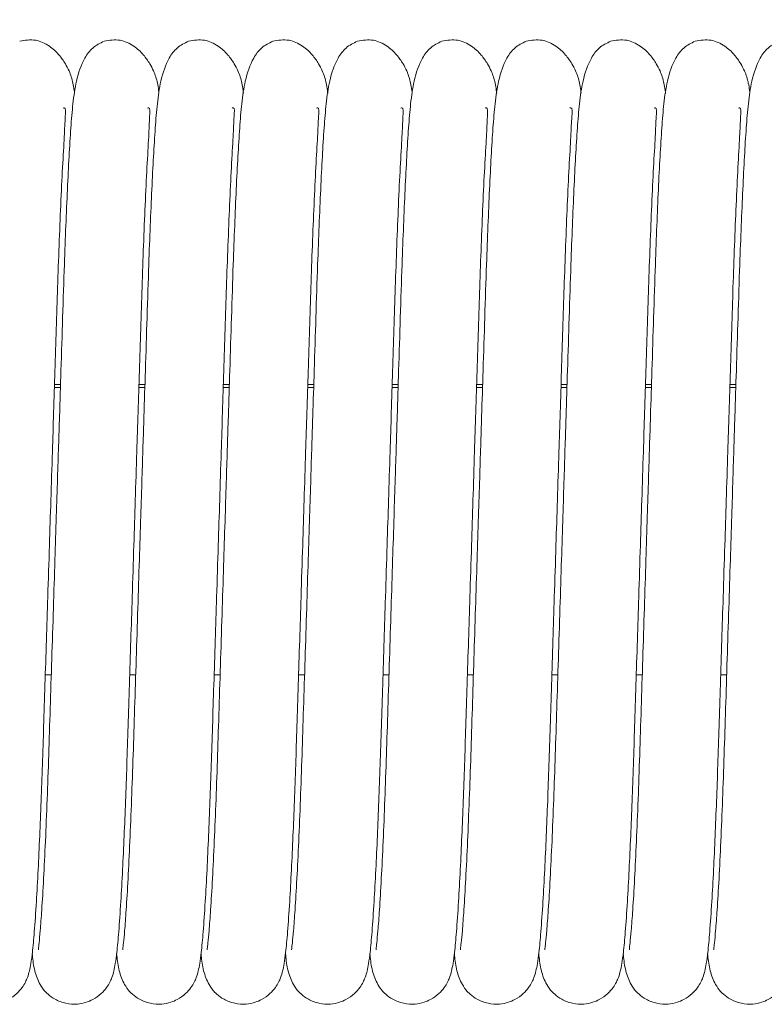
# Model space of a CAD drawing. Units: millimetres. Extents: x 910 to 126740, y -198 to 15995.
# Drawn here: x 4444 to 4505, y 12450 to 12532 of the extents above; entities that cross this region are included whole.
import ezdxf

# ---------------------------------------------------------------- set-up
doc = ezdxf.new("R2010")
doc.units = ezdxf.units.MM
doc.layers.add('Baloons', color=92, linetype='Continuous')
doc.styles.get("Standard").update_dxf_attribs({"font": 'arial.ttf'})
doc.dimstyles.new('SLDDIMSTYLE0', dxfattribs={"dimtxt": 0.18, "dimasz": 19.05, "dimexe": 0, "dimexo": 0.0625, "dimgap": 0, "dimtad": 0, "dimtih": 1, "dimtoh": 1, "dimdec": 0, "dimrnd": 1e-09, "dimzin": 0, "dimdsep": 46, "dimtxsty": 'Standard', "dimblk1": 'DOT', "dimblk2": 'DOT', "dimsah": 1, "dimcen": 0.09, "dimadec": 0, "dimazin": 0, "dimtfac": 19.05, "dimtdec": 0, "dimtofl": 0, "dimtmove": 0, "dimatfit": 3, "dimldrblk": 'DOT', "dimfxl": 0, "dimfrac": 2, "dimtolj": 1, "dimtzin": 0, "dimarcsym": 0})

# ---------------------------------------------------------------- blocks, each defined once
blk = doc.blocks.new('_DOT')
at = {"color": 0, "linetype": 'ByBlock', "lineweight": -2}
blk.add_line((-0.5, 0), (-1, 0), dxfattribs=at)
at = {"color": 0, "linetype": 'ByBlock', "const_width": 0.5}
blk.add_lwpolyline([(-0.25, 0, 1), (0.25, 0, 1)], format="xyb", close=True, dxfattribs=at)

msp = doc.modelspace()

# ---------------------------------------------------------------- linework, layer by layer
at = {"color": 8, "linetype": 'Continuous', "lineweight": 15}
for p, q in [((4447.133, 12501.343), (4446.636, 12501.343)), ((4454.133, 12501.343), (4453.636, 12501.343)), ((4461.133, 12501.343), (4460.636, 12501.343)), ((4468.133, 12501.343), (4467.636, 12501.343)), ((4475.133, 12501.343), (4474.636, 12501.343)), ((4482.133, 12501.343), (4481.636, 12501.343)), ((4489.133, 12501.343), (4488.636, 12501.343)), ((4496.133, 12501.343), (4495.636, 12501.343)), ((4503.133, 12501.343), (4502.636, 12501.343))]:
    msp.add_line(p, q, dxfattribs=at)
at = {"color": 7, "linetype": 'Continuous', "lineweight": 15}
for p, q in [((4447.141, 12501.592), (4446.644, 12501.592)), ((4454.141, 12501.592), (4453.644, 12501.592)), ((4461.141, 12501.592), (4460.644, 12501.592)), ((4468.141, 12501.592), (4467.644, 12501.592)), ((4475.141, 12501.592), (4474.644, 12501.592)), ((4482.141, 12501.592), (4481.644, 12501.592)), ((4489.141, 12501.592), (4488.644, 12501.592)), ((4496.141, 12501.592), (4495.644, 12501.592)), ((4503.141, 12501.592), (4502.644, 12501.592)), ((4445.88, 12477.527), (4446.377, 12477.527)), ((4452.88, 12477.527), (4453.377, 12477.527)), ((4459.88, 12477.527), (4460.377, 12477.527)), ((4466.88, 12477.527), (4467.377, 12477.527)), ((4473.88, 12477.527), (4474.377, 12477.527)), ((4480.88, 12477.527), (4481.377, 12477.527)), ((4487.88, 12477.527), (4488.377, 12477.527)), ((4494.88, 12477.527), (4495.377, 12477.527)), ((4501.88, 12477.527), (4502.377, 12477.527))]:
    msp.add_line(p, q, dxfattribs=at)
for points, knots in [([(4448.306, 12525.732), (4448.296, 12525.822), (4448.267, 12526.098), (4448.185, 12526.54), (4448.075, 12527.037), (4447.837, 12527.655), (4447.485, 12528.311), (4446.975, 12529.029), (4446.159, 12529.765), (4445.005, 12530.278), (4444.196, 12530.139), (4443.757, 12530.063)], [0, 0, 0, 0, 0.045019, 0.138111, 0.21029, 0.263942, 0.333519, 0.441711, 0.589745, 0.777073, 1, 1, 1, 1]), ([(4450.757, 12530.063), (4450.425, 12529.901), (4449.786, 12529.588), (4448.966, 12528.469), (4448.439, 12526.904), (4448.158, 12524.925), (4447.991, 12522.876), (4447.849, 12520.531), (4447.714, 12517.861), (4447.584, 12514.843), (4447.449, 12511.31), (4447.321, 12507.302), (4447.187, 12503.034), (4447.073, 12499.437), (4446.978, 12496.443), (4446.89, 12493.69), (4446.79, 12490.536), (4446.676, 12486.926), (4446.549, 12482.948), (4446.418, 12478.805), (4446.287, 12474.719), (4446.165, 12470.81), (4446.035, 12467.1), (4445.892, 12463.631), (4445.741, 12460.536), (4445.593, 12458.051), (4445.463, 12456.322), (4445.368, 12455.315), (4445.304, 12454.806), (4445.305, 12454.75), (4445.305, 12454.728)], [0, 0, 0, 0, 0.027469, 0.052909, 0.097664, 0.135033, 0.171516, 0.209706, 0.249015, 0.287196, 0.323843, 0.370202, 0.413087, 0.449004, 0.471294, 0.495489, 0.523879, 0.556384, 0.59282, 0.632098, 0.671703, 0.711237, 0.752102, 0.794865, 0.839233, 0.884113, 0.92359, 0.95632, 0.982349, 1, 1, 1, 1]), ([(4455.306, 12525.732), (4455.296, 12525.822), (4455.267, 12526.098), (4455.185, 12526.54), (4455.075, 12527.037), (4454.837, 12527.655), (4454.485, 12528.311), (4453.975, 12529.029), (4453.159, 12529.765), (4452.005, 12530.278), (4451.196, 12530.139), (4450.757, 12530.063)], [0, 0, 0, 0, 0.045019, 0.138111, 0.21029, 0.263941, 0.333516, 0.441711, 0.589745, 0.777073, 1, 1, 1, 1]), ([(4457.757, 12530.063), (4457.425, 12529.901), (4456.785, 12529.588), (4455.966, 12528.469), (4455.439, 12526.904), (4455.158, 12524.925), (4454.991, 12522.876), (4454.849, 12520.531), (4454.714, 12517.861), (4454.583, 12514.843), (4454.449, 12511.31), (4454.321, 12507.302), (4454.187, 12503.034), (4454.073, 12499.437), (4453.978, 12496.443), (4453.891, 12493.69), (4453.791, 12490.536), (4453.676, 12486.926), (4453.549, 12482.948), (4453.418, 12478.805), (4453.287, 12474.719), (4453.165, 12470.81), (4453.034, 12467.1), (4452.892, 12463.631), (4452.741, 12460.536), (4452.593, 12458.051), (4452.463, 12456.322), (4452.368, 12455.315), (4452.304, 12454.806), (4452.305, 12454.75), (4452.305, 12454.728)], [0, 0, 0, 0, 0.027469, 0.052909, 0.097665, 0.135034, 0.171516, 0.209706, 0.249015, 0.287196, 0.323843, 0.370202, 0.413087, 0.449004, 0.471295, 0.495489, 0.523879, 0.556384, 0.59282, 0.632098, 0.671703, 0.711237, 0.752102, 0.794865, 0.839233, 0.884113, 0.92359, 0.95632, 0.982349, 1, 1, 1, 1]), ([(4462.306, 12525.732), (4462.296, 12525.822), (4462.267, 12526.098), (4462.185, 12526.54), (4462.075, 12527.037), (4461.837, 12527.655), (4461.485, 12528.311), (4460.975, 12529.029), (4460.159, 12529.765), (4459.005, 12530.278), (4458.196, 12530.139), (4457.757, 12530.063)], [0, 0, 0, 0, 0.045019, 0.138112, 0.210291, 0.263943, 0.333517, 0.441713, 0.589748, 0.777076, 1, 1, 1, 1]), ([(4464.757, 12530.063), (4464.425, 12529.901), (4463.785, 12529.588), (4462.966, 12528.469), (4462.439, 12526.904), (4462.158, 12524.925), (4461.991, 12522.876), (4461.849, 12520.531), (4461.714, 12517.861), (4461.583, 12514.843), (4461.449, 12511.31), (4461.321, 12507.302), (4461.187, 12503.034), (4461.073, 12499.437), (4460.978, 12496.443), (4460.891, 12493.69), (4460.79, 12490.536), (4460.676, 12486.926), (4460.549, 12482.948), (4460.418, 12478.805), (4460.287, 12474.719), (4460.165, 12470.81), (4460.035, 12467.1), (4459.892, 12463.631), (4459.741, 12460.536), (4459.593, 12458.051), (4459.463, 12456.322), (4459.368, 12455.315), (4459.304, 12454.806), (4459.305, 12454.75), (4459.305, 12454.728)], [0, 0, 0, 0, 0.027469, 0.052909, 0.097664, 0.135033, 0.171516, 0.209706, 0.249015, 0.287196, 0.323843, 0.370202, 0.413087, 0.449004, 0.471294, 0.495489, 0.523879, 0.556384, 0.59282, 0.632098, 0.671703, 0.711237, 0.752102, 0.794865, 0.839233, 0.884113, 0.92359, 0.95632, 0.982349, 1, 1, 1, 1]), ([(4469.306, 12525.732), (4469.296, 12525.822), (4469.267, 12526.098), (4469.185, 12526.54), (4469.075, 12527.037), (4468.837, 12527.655), (4468.485, 12528.311), (4467.975, 12529.029), (4467.159, 12529.765), (4466.005, 12530.278), (4465.196, 12530.139), (4464.757, 12530.063)], [0, 0, 0, 0, 0.045019, 0.138112, 0.210291, 0.263941, 0.333518, 0.44171, 0.589748, 0.777076, 1, 1, 1, 1]), ([(4471.757, 12530.063), (4471.425, 12529.901), (4470.785, 12529.588), (4469.966, 12528.469), (4469.439, 12526.904), (4469.158, 12524.925), (4468.99, 12522.876), (4468.849, 12520.531), (4468.714, 12517.861), (4468.584, 12514.843), (4468.449, 12511.31), (4468.321, 12507.302), (4468.187, 12503.034), (4468.073, 12499.437), (4467.978, 12496.443), (4467.891, 12493.69), (4467.79, 12490.536), (4467.676, 12486.926), (4467.549, 12482.948), (4467.418, 12478.805), (4467.287, 12474.719), (4467.165, 12470.81), (4467.035, 12467.1), (4466.892, 12463.631), (4466.741, 12460.536), (4466.593, 12458.051), (4466.463, 12456.322), (4466.368, 12455.315), (4466.304, 12454.806), (4466.305, 12454.75), (4466.305, 12454.728)], [0, 0, 0, 0, 0.027469, 0.052909, 0.097664, 0.135033, 0.171516, 0.209706, 0.249015, 0.287196, 0.323843, 0.370202, 0.413087, 0.449004, 0.471294, 0.495489, 0.523879, 0.556384, 0.59282, 0.632098, 0.671703, 0.711237, 0.752102, 0.794865, 0.839233, 0.884113, 0.92359, 0.95632, 0.982349, 1, 1, 1, 1]), ([(4476.306, 12525.732), (4476.296, 12525.822), (4476.267, 12526.098), (4476.185, 12526.54), (4476.075, 12527.037), (4475.837, 12527.655), (4475.485, 12528.311), (4474.975, 12529.029), (4474.159, 12529.765), (4473.005, 12530.278), (4472.196, 12530.139), (4471.757, 12530.063)], [0, 0, 0, 0, 0.045019, 0.138111, 0.21029, 0.263942, 0.333519, 0.441711, 0.589745, 0.777073, 1, 1, 1, 1]), ([(4478.757, 12530.063), (4478.425, 12529.901), (4477.786, 12529.588), (4476.966, 12528.469), (4476.439, 12526.904), (4476.158, 12524.925), (4475.991, 12522.876), (4475.849, 12520.531), (4475.714, 12517.861), (4475.584, 12514.843), (4475.449, 12511.31), (4475.321, 12507.302), (4475.187, 12503.034), (4475.073, 12499.437), (4474.978, 12496.443), (4474.89, 12493.69), (4474.79, 12490.536), (4474.676, 12486.926), (4474.549, 12482.948), (4474.418, 12478.805), (4474.287, 12474.719), (4474.165, 12470.81), (4474.035, 12467.1), (4473.892, 12463.631), (4473.741, 12460.536), (4473.593, 12458.051), (4473.463, 12456.322), (4473.368, 12455.315), (4473.304, 12454.806), (4473.305, 12454.75), (4473.305, 12454.728)], [0, 0, 0, 0, 0.027469, 0.052909, 0.097664, 0.135033, 0.171516, 0.209706, 0.249015, 0.287196, 0.323843, 0.370202, 0.413087, 0.449004, 0.471294, 0.495489, 0.523879, 0.556384, 0.59282, 0.632098, 0.671703, 0.711237, 0.752102, 0.794865, 0.839233, 0.884113, 0.92359, 0.95632, 0.982349, 1, 1, 1, 1]), ([(4483.306, 12525.732), (4483.296, 12525.822), (4483.267, 12526.098), (4483.185, 12526.54), (4483.075, 12527.037), (4482.837, 12527.655), (4482.485, 12528.311), (4481.975, 12529.029), (4481.159, 12529.765), (4480.005, 12530.278), (4479.196, 12530.139), (4478.757, 12530.063)], [0, 0, 0, 0, 0.045019, 0.138111, 0.21029, 0.263941, 0.333516, 0.441711, 0.589745, 0.777073, 1, 1, 1, 1]), ([(4485.757, 12530.063), (4485.425, 12529.901), (4484.785, 12529.588), (4483.966, 12528.469), (4483.439, 12526.904), (4483.158, 12524.925), (4482.991, 12522.876), (4482.849, 12520.531), (4482.714, 12517.861), (4482.583, 12514.843), (4482.449, 12511.31), (4482.321, 12507.302), (4482.187, 12503.034), (4482.073, 12499.437), (4481.978, 12496.443), (4481.891, 12493.69), (4481.791, 12490.536), (4481.676, 12486.926), (4481.549, 12482.948), (4481.418, 12478.805), (4481.287, 12474.719), (4481.165, 12470.81), (4481.035, 12467.1), (4480.892, 12463.631), (4480.741, 12460.536), (4480.593, 12458.051), (4480.463, 12456.322), (4480.368, 12455.315), (4480.304, 12454.806), (4480.305, 12454.75), (4480.305, 12454.728)], [0, 0, 0, 0, 0.027469, 0.052909, 0.097665, 0.135034, 0.171516, 0.209706, 0.249015, 0.287196, 0.323843, 0.370202, 0.413087, 0.449004, 0.471295, 0.495489, 0.523879, 0.556384, 0.59282, 0.632098, 0.671703, 0.711237, 0.752102, 0.794865, 0.839233, 0.884113, 0.92359, 0.95632, 0.982349, 1, 1, 1, 1]), ([(4490.306, 12525.732), (4490.296, 12525.822), (4490.267, 12526.098), (4490.185, 12526.54), (4490.075, 12527.037), (4489.837, 12527.655), (4489.485, 12528.311), (4488.975, 12529.029), (4488.159, 12529.765), (4487.005, 12530.278), (4486.196, 12530.139), (4485.757, 12530.063)], [0, 0, 0, 0, 0.045019, 0.138112, 0.210291, 0.263943, 0.333517, 0.441713, 0.589748, 0.777076, 1, 1, 1, 1]), ([(4492.757, 12530.063), (4492.425, 12529.901), (4491.785, 12529.588), (4490.966, 12528.469), (4490.439, 12526.904), (4490.158, 12524.925), (4489.99, 12522.876), (4489.849, 12520.531), (4489.714, 12517.861), (4489.584, 12514.843), (4489.449, 12511.31), (4489.321, 12507.302), (4489.187, 12503.034), (4489.073, 12499.437), (4488.978, 12496.443), (4488.891, 12493.69), (4488.79, 12490.536), (4488.676, 12486.926), (4488.549, 12482.948), (4488.418, 12478.805), (4488.287, 12474.719), (4488.165, 12470.81), (4488.035, 12467.1), (4487.892, 12463.631), (4487.741, 12460.536), (4487.593, 12458.051), (4487.463, 12456.322), (4487.368, 12455.315), (4487.304, 12454.806), (4487.305, 12454.75), (4487.305, 12454.728)], [0, 0, 0, 0, 0.027469, 0.052909, 0.097664, 0.135033, 0.171516, 0.209706, 0.249015, 0.287196, 0.323843, 0.370202, 0.413087, 0.449004, 0.471294, 0.495489, 0.523879, 0.556384, 0.59282, 0.632098, 0.671703, 0.711237, 0.752102, 0.794865, 0.839233, 0.884113, 0.92359, 0.95632, 0.982349, 1, 1, 1, 1]), ([(4497.306, 12525.732), (4497.296, 12525.822), (4497.267, 12526.098), (4497.185, 12526.54), (4497.075, 12527.037), (4496.837, 12527.655), (4496.485, 12528.311), (4495.975, 12529.029), (4495.158, 12529.765), (4494.005, 12530.278), (4493.196, 12530.139), (4492.757, 12530.063)], [0, 0, 0, 0, 0.045019, 0.138112, 0.210291, 0.263941, 0.333518, 0.44171, 0.589748, 0.777076, 1, 1, 1, 1]), ([(4499.757, 12530.063), (4499.425, 12529.901), (4498.785, 12529.588), (4497.966, 12528.469), (4497.439, 12526.904), (4497.158, 12524.925), (4496.991, 12522.876), (4496.849, 12520.531), (4496.714, 12517.861), (4496.584, 12514.843), (4496.449, 12511.31), (4496.321, 12507.302), (4496.187, 12503.034), (4496.073, 12499.437), (4495.978, 12496.443), (4495.891, 12493.69), (4495.79, 12490.536), (4495.676, 12486.926), (4495.549, 12482.948), (4495.418, 12478.805), (4495.287, 12474.719), (4495.165, 12470.81), (4495.035, 12467.1), (4494.892, 12463.631), (4494.741, 12460.536), (4494.593, 12458.051), (4494.463, 12456.322), (4494.368, 12455.315), (4494.304, 12454.806), (4494.305, 12454.75), (4494.305, 12454.728)], [0, 0, 0, 0, 0.027469, 0.052909, 0.097664, 0.135033, 0.171516, 0.209706, 0.249015, 0.287196, 0.323843, 0.370202, 0.413087, 0.449004, 0.471294, 0.495489, 0.523879, 0.556384, 0.59282, 0.632098, 0.671703, 0.711237, 0.752102, 0.794865, 0.839233, 0.884113, 0.92359, 0.95632, 0.982349, 1, 1, 1, 1]), ([(4504.306, 12525.732), (4504.296, 12525.822), (4504.267, 12526.098), (4504.185, 12526.54), (4504.075, 12527.037), (4503.837, 12527.655), (4503.485, 12528.311), (4502.975, 12529.029), (4502.159, 12529.765), (4501.005, 12530.278), (4500.196, 12530.139), (4499.757, 12530.063)], [0, 0, 0, 0, 0.045019, 0.138111, 0.21029, 0.263942, 0.333519, 0.441711, 0.589745, 0.777073, 1, 1, 1, 1]), ([(4506.757, 12530.063), (4506.425, 12529.901), (4505.786, 12529.588), (4504.966, 12528.469), (4504.439, 12526.904), (4504.158, 12524.925), (4503.991, 12522.876), (4503.849, 12520.531), (4503.714, 12517.861), (4503.584, 12514.843), (4503.449, 12511.31), (4503.321, 12507.302), (4503.187, 12503.034), (4503.073, 12499.437), (4502.978, 12496.443), (4502.89, 12493.69), (4502.79, 12490.536), (4502.676, 12486.926), (4502.549, 12482.948), (4502.418, 12478.805), (4502.287, 12474.719), (4502.165, 12470.81), (4502.035, 12467.1), (4501.892, 12463.631), (4501.741, 12460.536), (4501.593, 12458.051), (4501.463, 12456.322), (4501.368, 12455.315), (4501.304, 12454.806), (4501.305, 12454.75), (4501.305, 12454.728)], [0, 0, 0, 0, 0.027469, 0.052909, 0.097664, 0.135033, 0.171516, 0.209706, 0.249015, 0.287196, 0.323843, 0.370202, 0.413087, 0.449004, 0.471294, 0.495489, 0.523879, 0.556384, 0.59282, 0.632098, 0.671703, 0.711237, 0.752102, 0.794865, 0.839233, 0.884113, 0.92359, 0.95632, 0.982349, 1, 1, 1, 1]), ([(4437.796, 12454.422), (4437.836, 12454.002), (4437.91, 12453.208), (4438.273, 12452.142), (4438.647, 12451.525), (4439.08, 12451.051), (4439.694, 12450.592), (4440.573, 12450.254), (4441.488, 12450.196), (4442.242, 12450.347), (4442.932, 12450.641), (4443.523, 12451.071), (4444.113, 12451.765), (4444.438, 12452.492), (4444.577, 12453.014), (4444.702, 12453.647), (4444.83, 12454.635), (4444.978, 12456.228), (4445.135, 12458.516), (4445.285, 12461.244), (4445.415, 12464.062), (4445.533, 12466.989), (4445.642, 12470.032), (4445.744, 12473.263), (4445.854, 12476.716), (4445.969, 12480.31), (4446.092, 12484.182), (4446.216, 12488.078), (4446.344, 12492.111), (4446.461, 12495.797), (4446.574, 12499.378), (4446.682, 12502.797), (4446.793, 12506.276), (4446.902, 12509.77), (4447.025, 12513.24), (4447.163, 12516.612), (4447.309, 12519.706), (4447.468, 12522.246), (4447.523, 12523.852), (4447.601, 12524.58), (4447.396, 12524.525), (4447.368, 12524.517)], [0, 0, 0, 0, 0.030288, 0.057338, 0.071591, 0.078665, 0.086086, 0.094633, 0.102873, 0.109646, 0.114898, 0.123395, 0.131062, 0.145417, 0.16001, 0.179831, 0.205627, 0.243855, 0.28712, 0.324094, 0.358369, 0.389922, 0.420418, 0.450669, 0.481748, 0.513618, 0.543808, 0.579332, 0.609961, 0.643019, 0.670475, 0.699992, 0.731078, 0.763522, 0.798529, 0.836326, 0.876726, 0.917613, 0.956796, 0.993926, 1, 1, 1, 1]), ([(4444.796, 12454.422), (4444.836, 12454.002), (4444.91, 12453.208), (4445.273, 12452.142), (4445.647, 12451.525), (4446.08, 12451.051), (4446.694, 12450.592), (4447.573, 12450.254), (4448.487, 12450.196), (4449.242, 12450.347), (4449.932, 12450.641), (4450.523, 12451.071), (4451.113, 12451.765), (4451.438, 12452.492), (4451.578, 12453.014), (4451.702, 12453.647), (4451.83, 12454.635), (4451.978, 12456.228), (4452.135, 12458.516), (4452.285, 12461.244), (4452.415, 12464.062), (4452.533, 12466.989), (4452.642, 12470.032), (4452.744, 12473.263), (4452.854, 12476.716), (4452.969, 12480.31), (4453.092, 12484.182), (4453.216, 12488.078), (4453.344, 12492.111), (4453.461, 12495.797), (4453.574, 12499.378), (4453.682, 12502.797), (4453.793, 12506.276), (4453.901, 12509.77), (4454.025, 12513.24), (4454.163, 12516.612), (4454.309, 12519.706), (4454.468, 12522.246), (4454.523, 12523.852), (4454.601, 12524.58), (4454.396, 12524.525), (4454.368, 12524.517)], [0, 0, 0, 0, 0.030288, 0.057338, 0.071591, 0.078664, 0.086086, 0.094633, 0.102873, 0.109646, 0.114897, 0.123395, 0.131062, 0.145417, 0.16001, 0.179831, 0.205627, 0.243855, 0.28712, 0.324094, 0.358369, 0.389922, 0.420418, 0.450669, 0.481748, 0.513618, 0.543807, 0.579332, 0.609961, 0.643019, 0.670475, 0.699992, 0.731078, 0.763522, 0.798529, 0.836326, 0.876726, 0.917613, 0.956796, 0.993926, 1, 1, 1, 1]), ([(4451.796, 12454.422), (4451.836, 12454.002), (4451.911, 12453.208), (4452.272, 12452.142), (4452.647, 12451.525), (4453.08, 12451.051), (4453.694, 12450.592), (4454.573, 12450.254), (4455.487, 12450.196), (4456.242, 12450.347), (4456.932, 12450.641), (4457.523, 12451.071), (4458.113, 12451.765), (4458.438, 12452.492), (4458.577, 12453.014), (4458.702, 12453.647), (4458.83, 12454.635), (4458.978, 12456.228), (4459.135, 12458.516), (4459.285, 12461.244), (4459.415, 12464.062), (4459.533, 12466.989), (4459.642, 12470.032), (4459.744, 12473.263), (4459.854, 12476.716), (4459.969, 12480.31), (4460.092, 12484.182), (4460.216, 12488.078), (4460.344, 12492.111), (4460.461, 12495.797), (4460.574, 12499.378), (4460.682, 12502.797), (4460.793, 12506.276), (4460.901, 12509.77), (4461.025, 12513.24), (4461.163, 12516.612), (4461.309, 12519.706), (4461.468, 12522.246), (4461.523, 12523.852), (4461.601, 12524.58), (4461.396, 12524.525), (4461.368, 12524.517)], [0, 0, 0, 0, 0.0302881, 0.0573383, 0.0715911, 0.0786643, 0.0860862, 0.0946339, 0.1028729, 0.109646, 0.114898, 0.1233949, 0.1310623, 0.1454171, 0.1600097, 0.1798307, 0.2056274, 0.2438549, 0.28712, 0.3240939, 0.358369, 0.3899219, 0.4204179, 0.4506693, 0.4817483, 0.5136186, 0.5438076, 0.5793321, 0.6099608, 0.6430187, 0.6704748, 0.6999925, 0.7310776, 0.7635223, 0.7985292, 0.836326, 0.8767257, 0.9176131, 0.9567955, 0.9939259, 1, 1, 1, 1]), ([(4458.796, 12454.422), (4458.836, 12454.002), (4458.911, 12453.208), (4459.272, 12452.142), (4459.647, 12451.525), (4460.08, 12451.051), (4460.694, 12450.592), (4461.573, 12450.254), (4462.487, 12450.196), (4463.242, 12450.347), (4463.932, 12450.641), (4464.523, 12451.071), (4465.113, 12451.765), (4465.438, 12452.492), (4465.577, 12453.014), (4465.702, 12453.647), (4465.83, 12454.635), (4465.978, 12456.228), (4466.135, 12458.516), (4466.285, 12461.244), (4466.415, 12464.062), (4466.533, 12466.989), (4466.642, 12470.032), (4466.744, 12473.263), (4466.854, 12476.716), (4466.969, 12480.31), (4467.092, 12484.182), (4467.216, 12488.078), (4467.344, 12492.111), (4467.461, 12495.797), (4467.574, 12499.378), (4467.682, 12502.797), (4467.793, 12506.276), (4467.902, 12509.77), (4468.025, 12513.24), (4468.163, 12516.612), (4468.309, 12519.706), (4468.468, 12522.246), (4468.523, 12523.852), (4468.601, 12524.58), (4468.396, 12524.525), (4468.368, 12524.517)], [0, 0, 0, 0, 0.0302881, 0.0573383, 0.0715911, 0.0786644, 0.0860868, 0.0946337, 0.1028727, 0.1096458, 0.1148979, 0.1233948, 0.1310621, 0.145417, 0.1600095, 0.1798306, 0.2056273, 0.2438547, 0.2871199, 0.3240938, 0.3583689, 0.3899218, 0.4204178, 0.4506692, 0.4817482, 0.5136185, 0.5438076, 0.5793321, 0.6099607, 0.6430187, 0.6704748, 0.6999925, 0.7310776, 0.7635223, 0.7985292, 0.836326, 0.8767258, 0.9176131, 0.9567956, 0.993926, 1, 1, 1, 1]), ([(4465.796, 12454.422), (4465.836, 12454.002), (4465.91, 12453.208), (4466.273, 12452.142), (4466.647, 12451.525), (4467.08, 12451.051), (4467.694, 12450.592), (4468.573, 12450.254), (4469.488, 12450.196), (4470.242, 12450.347), (4470.932, 12450.641), (4471.523, 12451.071), (4472.113, 12451.765), (4472.438, 12452.492), (4472.577, 12453.014), (4472.702, 12453.647), (4472.83, 12454.635), (4472.978, 12456.228), (4473.135, 12458.516), (4473.285, 12461.244), (4473.415, 12464.062), (4473.533, 12466.989), (4473.642, 12470.032), (4473.744, 12473.263), (4473.854, 12476.716), (4473.969, 12480.31), (4474.092, 12484.182), (4474.216, 12488.078), (4474.344, 12492.111), (4474.461, 12495.797), (4474.574, 12499.378), (4474.682, 12502.797), (4474.793, 12506.276), (4474.902, 12509.77), (4475.025, 12513.24), (4475.163, 12516.612), (4475.309, 12519.706), (4475.468, 12522.246), (4475.523, 12523.852), (4475.601, 12524.58), (4475.396, 12524.525), (4475.368, 12524.517)], [0, 0, 0, 0, 0.030288, 0.057338, 0.071591, 0.078665, 0.086086, 0.094633, 0.102873, 0.109646, 0.114898, 0.123395, 0.131062, 0.145417, 0.16001, 0.179831, 0.205627, 0.243855, 0.28712, 0.324094, 0.358369, 0.389922, 0.420418, 0.450669, 0.481748, 0.513618, 0.543808, 0.579332, 0.609961, 0.643019, 0.670475, 0.699992, 0.731078, 0.763522, 0.798529, 0.836326, 0.876726, 0.917613, 0.956796, 0.993926, 1, 1, 1, 1]), ([(4472.796, 12454.422), (4472.836, 12454.002), (4472.91, 12453.208), (4473.273, 12452.142), (4473.647, 12451.525), (4474.08, 12451.051), (4474.694, 12450.592), (4475.573, 12450.254), (4476.487, 12450.196), (4477.242, 12450.347), (4477.932, 12450.641), (4478.523, 12451.071), (4479.113, 12451.765), (4479.438, 12452.492), (4479.578, 12453.014), (4479.702, 12453.647), (4479.83, 12454.635), (4479.978, 12456.228), (4480.135, 12458.516), (4480.285, 12461.244), (4480.415, 12464.062), (4480.533, 12466.989), (4480.642, 12470.032), (4480.744, 12473.263), (4480.854, 12476.716), (4480.969, 12480.31), (4481.092, 12484.182), (4481.216, 12488.078), (4481.344, 12492.111), (4481.461, 12495.797), (4481.574, 12499.378), (4481.682, 12502.797), (4481.793, 12506.276), (4481.901, 12509.77), (4482.025, 12513.24), (4482.163, 12516.612), (4482.309, 12519.706), (4482.468, 12522.246), (4482.523, 12523.852), (4482.601, 12524.58), (4482.396, 12524.525), (4482.368, 12524.517)], [0, 0, 0, 0, 0.0302881, 0.0573384, 0.0715912, 0.0786644, 0.0860863, 0.0946332, 0.1028731, 0.1096462, 0.1148982, 0.1233951, 0.1310619, 0.1454171, 0.1600097, 0.1798307, 0.2056274, 0.2438548, 0.28712, 0.3240939, 0.3583689, 0.3899218, 0.4204178, 0.4506692, 0.4817482, 0.5136186, 0.5438076, 0.5793321, 0.6099607, 0.6430187, 0.6704748, 0.6999925, 0.7310776, 0.7635223, 0.7985292, 0.836326, 0.8767257, 0.9176131, 0.9567955, 0.9939259, 1, 1, 1, 1]), ([(4479.796, 12454.422), (4479.836, 12454.002), (4479.911, 12453.208), (4480.272, 12452.142), (4480.647, 12451.525), (4481.08, 12451.051), (4481.694, 12450.592), (4482.573, 12450.254), (4483.487, 12450.196), (4484.242, 12450.347), (4484.932, 12450.641), (4485.523, 12451.071), (4486.113, 12451.765), (4486.438, 12452.492), (4486.577, 12453.014), (4486.702, 12453.647), (4486.83, 12454.635), (4486.978, 12456.228), (4487.135, 12458.516), (4487.285, 12461.244), (4487.415, 12464.062), (4487.533, 12466.989), (4487.642, 12470.032), (4487.744, 12473.263), (4487.854, 12476.716), (4487.969, 12480.31), (4488.092, 12484.182), (4488.216, 12488.078), (4488.344, 12492.111), (4488.461, 12495.797), (4488.574, 12499.378), (4488.682, 12502.797), (4488.793, 12506.276), (4488.901, 12509.77), (4489.025, 12513.24), (4489.163, 12516.612), (4489.309, 12519.706), (4489.468, 12522.246), (4489.523, 12523.852), (4489.601, 12524.58), (4489.396, 12524.525), (4489.368, 12524.517)], [0, 0, 0, 0, 0.0302881, 0.0573383, 0.0715911, 0.0786643, 0.0860862, 0.0946339, 0.1028729, 0.109646, 0.114898, 0.1233949, 0.1310623, 0.1454171, 0.1600097, 0.1798307, 0.2056274, 0.2438549, 0.28712, 0.3240939, 0.358369, 0.3899219, 0.4204179, 0.4506693, 0.4817483, 0.5136186, 0.5438076, 0.5793321, 0.6099608, 0.6430187, 0.6704748, 0.6999925, 0.7310776, 0.7635223, 0.7985292, 0.836326, 0.8767257, 0.9176131, 0.9567955, 0.9939259, 1, 1, 1, 1]), ([(4486.796, 12454.422), (4486.836, 12454.002), (4486.911, 12453.208), (4487.272, 12452.142), (4487.647, 12451.525), (4488.08, 12451.051), (4488.694, 12450.592), (4489.573, 12450.254), (4490.487, 12450.196), (4491.242, 12450.347), (4491.932, 12450.641), (4492.523, 12451.071), (4493.113, 12451.765), (4493.438, 12452.492), (4493.577, 12453.014), (4493.702, 12453.647), (4493.83, 12454.635), (4493.978, 12456.228), (4494.135, 12458.516), (4494.285, 12461.244), (4494.415, 12464.062), (4494.533, 12466.989), (4494.642, 12470.032), (4494.744, 12473.263), (4494.854, 12476.716), (4494.969, 12480.31), (4495.092, 12484.182), (4495.216, 12488.078), (4495.344, 12492.111), (4495.461, 12495.797), (4495.574, 12499.378), (4495.682, 12502.797), (4495.793, 12506.276), (4495.902, 12509.77), (4496.025, 12513.24), (4496.163, 12516.612), (4496.309, 12519.706), (4496.468, 12522.246), (4496.523, 12523.852), (4496.601, 12524.58), (4496.396, 12524.525), (4496.368, 12524.517)], [0, 0, 0, 0, 0.030288, 0.057338, 0.071591, 0.078664, 0.086087, 0.094634, 0.102873, 0.109646, 0.114898, 0.123395, 0.131062, 0.145417, 0.16001, 0.179831, 0.205627, 0.243855, 0.28712, 0.324094, 0.358369, 0.389922, 0.420418, 0.450669, 0.481748, 0.513619, 0.543808, 0.579332, 0.609961, 0.643019, 0.670475, 0.699993, 0.731078, 0.763522, 0.798529, 0.836326, 0.876726, 0.917613, 0.956796, 0.993926, 1, 1, 1, 1]), ([(4493.796, 12454.422), (4493.836, 12454.002), (4493.91, 12453.208), (4494.273, 12452.142), (4494.647, 12451.525), (4495.08, 12451.051), (4495.694, 12450.592), (4496.573, 12450.254), (4497.487, 12450.196), (4498.242, 12450.347), (4498.932, 12450.641), (4499.523, 12451.071), (4500.113, 12451.765), (4500.438, 12452.492), (4500.577, 12453.014), (4500.702, 12453.647), (4500.83, 12454.635), (4500.978, 12456.228), (4501.135, 12458.516), (4501.285, 12461.244), (4501.415, 12464.062), (4501.533, 12466.989), (4501.642, 12470.032), (4501.744, 12473.263), (4501.854, 12476.716), (4501.969, 12480.31), (4502.092, 12484.182), (4502.216, 12488.078), (4502.344, 12492.111), (4502.461, 12495.797), (4502.574, 12499.378), (4502.682, 12502.797), (4502.793, 12506.276), (4502.902, 12509.77), (4503.025, 12513.24), (4503.163, 12516.612), (4503.309, 12519.706), (4503.468, 12522.246), (4503.523, 12523.852), (4503.601, 12524.58), (4503.396, 12524.525), (4503.368, 12524.517)], [0, 0, 0, 0, 0.030288, 0.057338, 0.071591, 0.078665, 0.086086, 0.094633, 0.102873, 0.109646, 0.114898, 0.123395, 0.131062, 0.145417, 0.16001, 0.179831, 0.205627, 0.243855, 0.28712, 0.324094, 0.358369, 0.389922, 0.420418, 0.450669, 0.481748, 0.513618, 0.543808, 0.579332, 0.609961, 0.643019, 0.670475, 0.699992, 0.731078, 0.763522, 0.798529, 0.836326, 0.876726, 0.917613, 0.956796, 0.993926, 1, 1, 1, 1]), ([(4500.796, 12454.422), (4500.836, 12454.002), (4500.91, 12453.208), (4501.273, 12452.142), (4501.647, 12451.525), (4502.08, 12451.051), (4502.694, 12450.592), (4503.573, 12450.254), (4504.488, 12450.196), (4505.242, 12450.347), (4505.932, 12450.641), (4506.523, 12451.071), (4507.113, 12451.765), (4507.438, 12452.492), (4507.577, 12453.014), (4507.702, 12453.647), (4507.83, 12454.635), (4507.978, 12456.228), (4508.135, 12458.516), (4508.285, 12461.244), (4508.415, 12464.062), (4508.533, 12466.989), (4508.642, 12470.032), (4508.744, 12473.263), (4508.854, 12476.716), (4508.969, 12480.31), (4509.092, 12484.182), (4509.216, 12488.078), (4509.344, 12492.111), (4509.461, 12495.797), (4509.574, 12499.378), (4509.682, 12502.797), (4509.793, 12506.276), (4509.901, 12509.77), (4510.025, 12513.24), (4510.163, 12516.612), (4510.309, 12519.706), (4510.468, 12522.246), (4510.523, 12523.852), (4510.601, 12524.58), (4510.396, 12524.525), (4510.368, 12524.517)], [0, 0, 0, 0, 0.030288, 0.057338, 0.071591, 0.078664, 0.086086, 0.094634, 0.102873, 0.109646, 0.114898, 0.123395, 0.131062, 0.145417, 0.16001, 0.179831, 0.205627, 0.243855, 0.28712, 0.324094, 0.358369, 0.389922, 0.420418, 0.450669, 0.481748, 0.513619, 0.543808, 0.579332, 0.609961, 0.643019, 0.670475, 0.699992, 0.731078, 0.763522, 0.798529, 0.836326, 0.876726, 0.917613, 0.956796, 0.993926, 1, 1, 1, 1])]:
    msp.add_open_spline(points, degree=3, knots=knots, dxfattribs=at)

# ---------------------------------------------------------------- leaders
at = {"layer": 'Baloons', "linetype": 'Continuous', "lineweight": 15}
msp.add_leader([(4368.429, 12496.142), (4493.386, 12880.425)], dimstyle='SLDDIMSTYLE0', dxfattribs=at)

doc.saveas('drawing.dxf')
